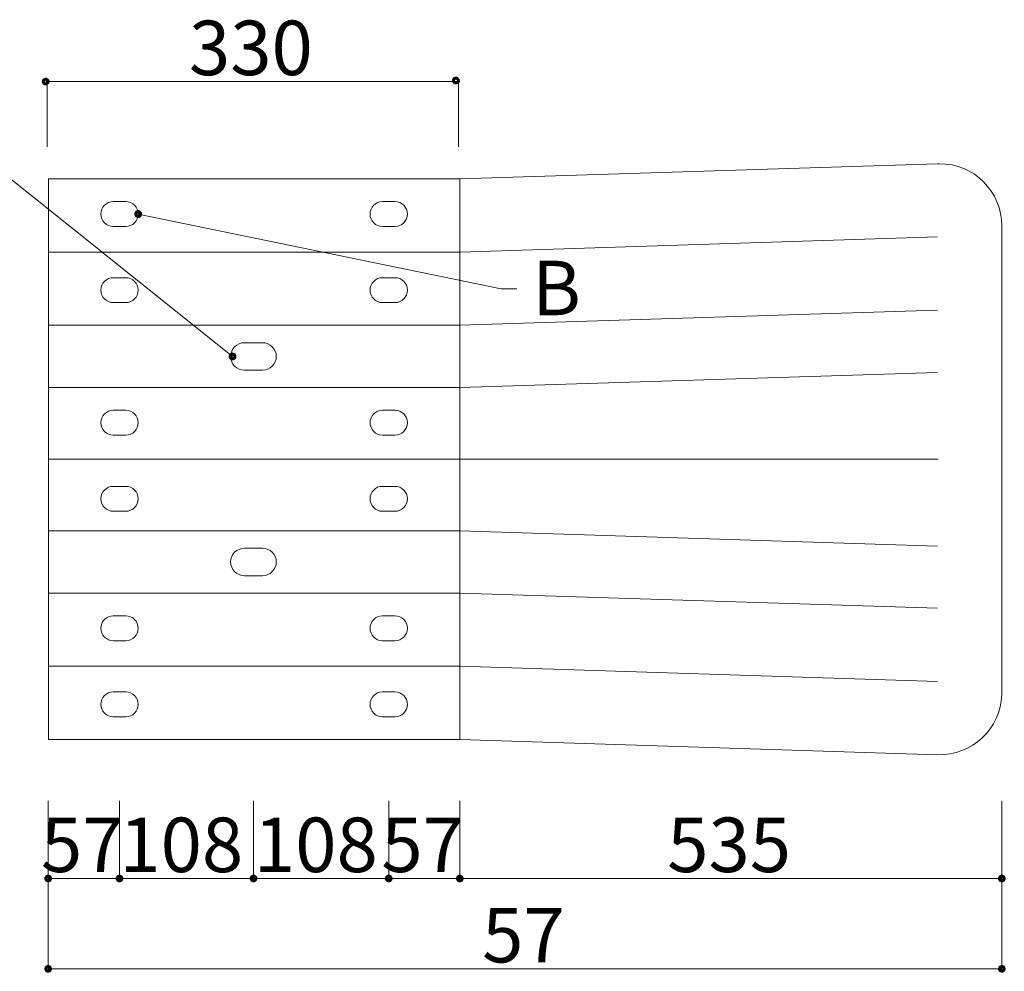
# Model space of a CAD drawing. Units: inches. Extents: x 106 to 854, y 0 to 560.
# Drawn here: x 311 to 399, y 113 to 198 of the extents above; entities that cross this region are included whole.
import ezdxf

# ---------------------------------------------------------------- set-up
doc = ezdxf.new("R2010")
doc.units = ezdxf.units.IN
doc.header["$MEASUREMENT"] = 0

# ---------------------------------------------------------------- blocks, each defined once
blk = doc.blocks.new('block 5')
at = {"lineweight": 0}
blk.add_lwpolyline([(350.047, 152.222), (350.047, 146.622)], dxfattribs=at)
blk = doc.blocks.new('block 6')
at = {"lineweight": 0}
blk.add_open_spline([(332.329, 148.19), (333.009, 148.19), (333.561, 148.741), (333.561, 149.422), (333.561, 150.102), (333.009, 150.653), (332.329, 150.653)], degree=3, knots=[0, 0, 0, 0, 1, 1, 1, 2, 2, 2, 2], dxfattribs=at)
blk = doc.blocks.new('block 9')
at = {"lineweight": 0}
blk.add_open_spline([(330.692, 150.653), (330.012, 150.653), (329.46, 150.102), (329.46, 149.422), (329.46, 148.741), (330.012, 148.19), (330.692, 148.19)], degree=3, knots=[0, 0, 0, 0, 1, 1, 1, 2, 2, 2, 2], dxfattribs=at)
blk = doc.blocks.new('block 10')
at = {"lineweight": 0}
blk.add_lwpolyline([(313.094, 183.855), (313.094, 133.465)], dxfattribs=at)
blk = doc.blocks.new('block 13')
at = {"lineweight": 0}
blk.add_lwpolyline([(398.759, 179.625), (398.759, 137.695)], dxfattribs=at)
blk = doc.blocks.new('block 15')
at = {"lineweight": 0}
blk.add_lwpolyline([(350.047, 146.622), (392.981, 145.257)], dxfattribs=at)
blk = doc.blocks.new('block 16')
at = {"lineweight": 0}
blk.add_lwpolyline([(350.047, 133.465), (392.981, 132.099)], dxfattribs=at)
blk = doc.blocks.new('block 17')
at = {"lineweight": 0}
blk.add_lwpolyline([(350.047, 140.043), (392.981, 138.678)], dxfattribs=at)
blk = doc.blocks.new('block 42')
at = {"lineweight": 0}
blk.add_lwpolyline([(343.665, 127.952), (343.665, 121.472)], dxfattribs=at)
blk = doc.blocks.new('block 43')
at = {"lineweight": 0}
blk.add_lwpolyline([(331.511, 127.952), (331.511, 121.472)], dxfattribs=at)
blk = doc.blocks.new('block 44')
at = {"lineweight": 0}
blk.add_lwpolyline([(350.047, 127.952), (350.047, 121.472)], dxfattribs=at)
blk = doc.blocks.new('block 45')
at = {"lineweight": 0}
blk.add_lwpolyline([(343.665, 127.952), (343.665, 121.472)], dxfattribs=at)
blk = doc.blocks.new('block 46')
at = {"lineweight": 0}
blk.add_lwpolyline([(331.511, 127.952), (331.511, 121.472)], dxfattribs=at)
blk = doc.blocks.new('block 47')
at = {"lineweight": 0}
blk.add_lwpolyline([(319.477, 127.952), (319.477, 121.472)], dxfattribs=at)
blk = doc.blocks.new('block 48')
at = {"lineweight": 0}
blk.add_lwpolyline([(350.047, 127.952), (350.047, 121.472)], dxfattribs=at)
blk = doc.blocks.new('block 49')
at = {"lineweight": 0}
blk.add_lwpolyline([(319.477, 127.952), (319.477, 121.472)], dxfattribs=at)
blk = doc.blocks.new('block 50')
at = {"lineweight": 0}
blk.add_lwpolyline([(313.059, 127.952), (313.059, 121.472)], dxfattribs=at)
blk = doc.blocks.new('block 51')
at = {"lineweight": 0}
blk.add_lwpolyline([(350.047, 146.622), (313.094, 146.622)], dxfattribs=at)
blk = doc.blocks.new('block 52')
at = {"lineweight": 0}
blk.add_lwpolyline([(350.047, 133.465), (313.094, 133.465)], dxfattribs=at)
blk = doc.blocks.new('block 53')
at = {"lineweight": 0}
blk.add_lwpolyline([(350.047, 140.043), (313.094, 140.043)], dxfattribs=at)
blk = doc.blocks.new('block 55')
at = {"lineweight": 0}
blk.add_lwpolyline([(320.037, 137.742), (318.917, 137.742)], dxfattribs=at)
blk = doc.blocks.new('block 56')
at = {"lineweight": 0}
blk.add_lwpolyline([(318.917, 135.503), (320.037, 135.503)], dxfattribs=at)
blk = doc.blocks.new('block 57')
at = {"lineweight": 0}
blk.add_open_spline([(320.037, 135.503), (320.655, 135.503), (321.156, 136.004), (321.156, 136.622), (321.156, 137.241), (320.655, 137.742), (320.037, 137.742)], degree=3, knots=[0, 0, 0, 0, 1, 1, 1, 2, 2, 2, 2], dxfattribs=at)
blk = doc.blocks.new('block 58')
at = {"lineweight": 0}
blk.add_open_spline([(318.917, 137.742), (318.298, 137.742), (317.797, 137.241), (317.797, 136.622), (317.797, 136.004), (318.298, 135.503), (318.917, 135.503)], degree=3, knots=[0, 0, 0, 0, 1, 1, 1, 2, 2, 2, 2], dxfattribs=at)
blk = doc.blocks.new('block 61')
at = {"lineweight": 0}
blk.add_open_spline([(320.037, 142.345), (320.655, 142.345), (321.156, 142.846), (321.156, 143.465), (321.156, 144.083), (320.655, 144.584), (320.037, 144.584)], degree=3, knots=[0, 0, 0, 0, 1, 1, 1, 2, 2, 2, 2], dxfattribs=at)
blk = doc.blocks.new('block 62')
at = {"lineweight": 0}
blk.add_open_spline([(318.917, 144.584), (318.298, 144.584), (317.797, 144.083), (317.797, 143.465), (317.797, 142.846), (318.298, 142.345), (318.917, 142.345)], degree=3, knots=[0, 0, 0, 0, 1, 1, 1, 2, 2, 2, 2], dxfattribs=at)
blk = doc.blocks.new('block 63')
at = {"lineweight": 0}
blk.add_lwpolyline([(320.037, 142.345), (318.917, 142.345)], dxfattribs=at)
blk = doc.blocks.new('block 64')
at = {"lineweight": 0}
blk.add_lwpolyline([(318.917, 144.584), (320.037, 144.584)], dxfattribs=at)
blk = doc.blocks.new('block 65')
at = {"lineweight": 0}
blk.add_lwpolyline([(350.047, 146.622), (350.047, 133.465)], dxfattribs=at)
blk = doc.blocks.new('block 66')
at = {"lineweight": 0}
blk.add_open_spline([(343.104, 137.742), (342.486, 137.742), (341.985, 137.241), (341.985, 136.622), (341.985, 136.004), (342.486, 135.503), (343.104, 135.503)], degree=3, knots=[0, 0, 0, 0, 1, 1, 1, 2, 2, 2, 2], dxfattribs=at)
blk = doc.blocks.new('block 67')
at = {"lineweight": 0}
blk.add_open_spline([(344.224, 135.503), (344.843, 135.503), (345.344, 136.004), (345.344, 136.622), (345.344, 137.241), (344.843, 137.742), (344.224, 137.742)], degree=3, knots=[0, 0, 0, 0, 1, 1, 1, 2, 2, 2, 2], dxfattribs=at)
blk = doc.blocks.new('block 68')
at = {"lineweight": 0}
blk.add_lwpolyline([(343.104, 137.742), (344.224, 137.742)], dxfattribs=at)
blk = doc.blocks.new('block 69')
at = {"lineweight": 0}
blk.add_lwpolyline([(344.224, 135.503), (343.104, 135.503)], dxfattribs=at)
blk = doc.blocks.new('block 70')
at = {"lineweight": 0}
blk.add_open_spline([(343.104, 144.584), (342.486, 144.584), (341.985, 144.083), (341.985, 143.465), (341.985, 142.846), (342.486, 142.345), (343.104, 142.345)], degree=3, knots=[0, 0, 0, 0, 1, 1, 1, 2, 2, 2, 2], dxfattribs=at)
blk = doc.blocks.new('block 71')
at = {"lineweight": 0}
blk.add_open_spline([(344.224, 142.345), (344.843, 142.345), (345.344, 142.846), (345.344, 143.465), (345.344, 144.083), (344.843, 144.584), (344.224, 144.584)], degree=3, knots=[0, 0, 0, 0, 1, 1, 1, 2, 2, 2, 2], dxfattribs=at)
blk = doc.blocks.new('block 72')
at = {"lineweight": 0}
blk.add_lwpolyline([(343.104, 142.345), (344.224, 142.345)], dxfattribs=at)
blk = doc.blocks.new('block 73')
at = {"lineweight": 0}
blk.add_lwpolyline([(344.224, 144.584), (343.104, 144.584)], dxfattribs=at)
blk = doc.blocks.new('block 74')
at = {"lineweight": 0}
blk.add_lwpolyline([(330.692, 148.19), (332.329, 148.19)], dxfattribs=at)
blk = doc.blocks.new('block 75')
at = {"lineweight": 0}
blk.add_lwpolyline([(398.759, 127.952), (398.759, 121.472)], dxfattribs=at)
blk = doc.blocks.new('block 76')
at = {"lineweight": 0}
blk.add_open_spline([(392.981, 132.099), (396.072, 132.001), (398.657, 134.427), (398.756, 137.518), (398.758, 137.576), (398.759, 137.636), (398.759, 137.695)], degree=3, knots=[0, 0, 0, 0, 1, 1, 1, 2, 2, 2, 2], dxfattribs=at)
blk = doc.blocks.new('block 78')
at = {"lineweight": 0}
blk.add_lwpolyline([(350.047, 152.222), (392.981, 150.855)], dxfattribs=at)
blk = doc.blocks.new('block 79')
at = {"lineweight": 0}
blk.add_lwpolyline([(350.047, 158.66), (393.046, 158.66)], dxfattribs=at)
blk = doc.blocks.new('block 80')
at = {"lineweight": 0}
blk.add_lwpolyline([(350.047, 165.099), (392.981, 166.465)], dxfattribs=at)
blk = doc.blocks.new('block 81')
at = {"lineweight": 0}
blk.add_lwpolyline([(350.047, 170.698), (392.981, 172.063)], dxfattribs=at)
blk = doc.blocks.new('block 82')
at = {"lineweight": 0}
blk.add_lwpolyline([(350.047, 177.276), (392.981, 178.643)], dxfattribs=at)
blk = doc.blocks.new('block 83')
at = {"lineweight": 0}
blk.add_lwpolyline([(350.047, 183.855), (392.981, 185.221)], dxfattribs=at)
blk = doc.blocks.new('block 85')
at = {"lineweight": 0}
blk.add_lwpolyline([(349.919, 186.729), (349.919, 192.643)], dxfattribs=at)
blk = doc.blocks.new('block 86')
at = {"lineweight": 0}
blk.add_lwpolyline([(312.965, 186.729), (312.965, 192.643)], dxfattribs=at)
blk = doc.blocks.new('block 89')
at = {"color": 7, "lineweight": 60}
blk.add_open_spline([(329.458, 168.035), (329.534, 168.13), (329.671, 168.145), (329.766, 168.069), (329.86, 167.994), (329.875, 167.856), (329.8, 167.762), (329.725, 167.668), (329.587, 167.652), (329.492, 167.728), (329.398, 167.803), (329.383, 167.94), (329.458, 168.035)], degree=3, knots=[0, 0, 0, 0, 1, 1, 1, 2, 2, 2, 3, 3, 3, 4, 4, 4, 4], dxfattribs=at)
blk = doc.blocks.new('block 88')
blk.add_blockref('block 89', (0, 0))
blk = doc.blocks.new('block 87')
at = {"lineweight": 0}
blk.add_lwpolyline([(329.629, 167.898), (295.076, 195.533)], dxfattribs=at)
blk.add_blockref('block 88', (0, 0))
blk = doc.blocks.new('block 154')
at = {"lineweight": 0}
blk.add_lwpolyline([(350.047, 170.698), (350.047, 165.099)], dxfattribs=at)
blk = doc.blocks.new('block 155')
at = {"lineweight": 0}
blk.add_lwpolyline([(350.047, 158.66), (313.094, 158.66)], dxfattribs=at)
blk = doc.blocks.new('block 156')
at = {"lineweight": 0}
blk.add_lwpolyline([(350.047, 152.222), (313.094, 152.222)], dxfattribs=at)
blk = doc.blocks.new('block 157')
at = {"lineweight": 0}
blk.add_lwpolyline([(350.047, 165.099), (313.094, 165.099)], dxfattribs=at)
blk = doc.blocks.new('block 160')
at = {"lineweight": 0}
blk.add_lwpolyline([(318.917, 153.979), (320.037, 153.979)], dxfattribs=at)
blk = doc.blocks.new('block 161')
at = {"lineweight": 0}
blk.add_lwpolyline([(320.037, 156.219), (318.917, 156.219)], dxfattribs=at)
blk = doc.blocks.new('block 162')
at = {"lineweight": 0}
blk.add_open_spline([(320.037, 153.979), (320.655, 153.979), (321.156, 154.48), (321.156, 155.099), (321.156, 155.718), (320.655, 156.219), (320.037, 156.219)], degree=3, knots=[0, 0, 0, 0, 1, 1, 1, 2, 2, 2, 2], dxfattribs=at)
blk = doc.blocks.new('block 163')
at = {"lineweight": 0}
blk.add_open_spline([(318.917, 156.219), (318.298, 156.219), (317.797, 155.718), (317.797, 155.099), (317.797, 154.48), (318.298, 153.979), (318.917, 153.979)], degree=3, knots=[0, 0, 0, 0, 1, 1, 1, 2, 2, 2, 2], dxfattribs=at)
blk = doc.blocks.new('block 166')
at = {"lineweight": 0}
blk.add_lwpolyline([(318.917, 163.061), (320.037, 163.061)], dxfattribs=at)
blk = doc.blocks.new('block 167')
at = {"lineweight": 0}
blk.add_lwpolyline([(320.037, 160.821), (318.917, 160.821)], dxfattribs=at)
blk = doc.blocks.new('block 168')
at = {"lineweight": 0}
blk.add_open_spline([(320.037, 160.821), (320.655, 160.821), (321.156, 161.323), (321.156, 161.941), (321.156, 162.56), (320.655, 163.061), (320.037, 163.061)], degree=3, knots=[0, 0, 0, 0, 1, 1, 1, 2, 2, 2, 2], dxfattribs=at)
blk = doc.blocks.new('block 169')
at = {"lineweight": 0}
blk.add_open_spline([(318.917, 163.061), (318.298, 163.061), (317.797, 162.56), (317.797, 161.941), (317.797, 161.323), (318.298, 160.821), (318.917, 160.821)], degree=3, knots=[0, 0, 0, 0, 1, 1, 1, 2, 2, 2, 2], dxfattribs=at)
blk = doc.blocks.new('block 170')
at = {"lineweight": 0}
blk.add_lwpolyline([(350.047, 165.099), (350.047, 152.222)], dxfattribs=at)
blk = doc.blocks.new('block 171')
at = {"lineweight": 0}
blk.add_open_spline([(343.104, 156.219), (342.486, 156.219), (341.985, 155.718), (341.985, 155.099), (341.985, 154.48), (342.486, 153.979), (343.104, 153.979)], degree=3, knots=[0, 0, 0, 0, 1, 1, 1, 2, 2, 2, 2], dxfattribs=at)
blk = doc.blocks.new('block 172')
at = {"lineweight": 0}
blk.add_open_spline([(344.224, 153.979), (344.843, 153.979), (345.344, 154.48), (345.344, 155.099), (345.344, 155.718), (344.843, 156.219), (344.224, 156.219)], degree=3, knots=[0, 0, 0, 0, 1, 1, 1, 2, 2, 2, 2], dxfattribs=at)
blk = doc.blocks.new('block 173')
at = {"lineweight": 0}
blk.add_lwpolyline([(344.224, 153.979), (343.104, 153.979)], dxfattribs=at)
blk = doc.blocks.new('block 174')
at = {"lineweight": 0}
blk.add_lwpolyline([(343.104, 156.219), (344.224, 156.219)], dxfattribs=at)
blk = doc.blocks.new('block 175')
at = {"lineweight": 0}
blk.add_lwpolyline([(332.329, 150.653), (330.692, 150.653)], dxfattribs=at)
blk = doc.blocks.new('block 176')
at = {"lineweight": 0}
blk.add_open_spline([(343.104, 163.061), (342.486, 163.061), (341.985, 162.56), (341.985, 161.941), (341.985, 161.323), (342.486, 160.821), (343.104, 160.821)], degree=3, knots=[0, 0, 0, 0, 1, 1, 1, 2, 2, 2, 2], dxfattribs=at)
blk = doc.blocks.new('block 177')
at = {"lineweight": 0}
blk.add_open_spline([(344.224, 160.821), (344.843, 160.821), (345.344, 161.323), (345.344, 161.941), (345.344, 162.56), (344.843, 163.061), (344.224, 163.061)], degree=3, knots=[0, 0, 0, 0, 1, 1, 1, 2, 2, 2, 2], dxfattribs=at)
blk = doc.blocks.new('block 178')
at = {"lineweight": 0}
blk.add_lwpolyline([(343.104, 160.821), (344.224, 160.821)], dxfattribs=at)
blk = doc.blocks.new('block 179')
at = {"lineweight": 0}
blk.add_lwpolyline([(344.224, 163.061), (343.104, 163.061)], dxfattribs=at)
blk = doc.blocks.new('block 180')
at = {"lineweight": 0}
blk.add_lwpolyline([(330.692, 169.13), (332.329, 169.13)], dxfattribs=at)
blk = doc.blocks.new('block 181')
at = {"lineweight": 0}
blk.add_lwpolyline([(332.329, 166.667), (330.692, 166.667)], dxfattribs=at)
blk = doc.blocks.new('block 182')
at = {"lineweight": 0}
blk.add_open_spline([(332.329, 166.667), (333.009, 166.667), (333.561, 167.218), (333.561, 167.898), (333.561, 168.579), (333.009, 169.13), (332.329, 169.13)], degree=3, knots=[0, 0, 0, 0, 1, 1, 1, 2, 2, 2, 2], dxfattribs=at)
blk = doc.blocks.new('block 183')
at = {"lineweight": 0}
blk.add_open_spline([(330.692, 169.13), (330.012, 169.13), (329.46, 168.579), (329.46, 167.898), (329.46, 167.218), (330.012, 166.667), (330.692, 166.667)], degree=3, knots=[0, 0, 0, 0, 1, 1, 1, 2, 2, 2, 2], dxfattribs=at)
blk = doc.blocks.new('block 186')
at = {"color": 7, "lineweight": 60}
blk.add_open_spline([(321.371, 180.653), (321.395, 180.772), (321.319, 180.888), (321.201, 180.912), (321.082, 180.937), (320.967, 180.86), (320.942, 180.742), (320.918, 180.624), (320.994, 180.508), (321.112, 180.483), (321.23, 180.459), (321.346, 180.535), (321.371, 180.653)], degree=3, knots=[0, 0, 0, 0, 1, 1, 1, 2, 2, 2, 3, 3, 3, 4, 4, 4, 4], dxfattribs=at)
blk = doc.blocks.new('block 185')
blk.add_blockref('block 186', (0, 0))
blk = doc.blocks.new('block 184')
at = {"lineweight": 0}
for points in [[(321.156, 180.698), (353.764, 173.976)], [(353.764, 173.976), (355.164, 173.976)]]:
    blk.add_lwpolyline(points, dxfattribs=at)
blk.add_blockref('block 185', (0, 0))
blk = doc.blocks.new('block 187')
at = {"lineweight": 0}
blk.add_lwpolyline([(350.047, 183.855), (313.094, 183.855)], dxfattribs=at)
blk = doc.blocks.new('block 188')
at = {"lineweight": 0}
blk.add_lwpolyline([(350.047, 177.276), (313.094, 177.276)], dxfattribs=at)
blk = doc.blocks.new('block 189')
at = {"lineweight": 0}
blk.add_lwpolyline([(350.047, 170.698), (313.094, 170.698)], dxfattribs=at)
blk = doc.blocks.new('block 192')
at = {"lineweight": 0}
blk.add_lwpolyline([(320.037, 174.976), (318.917, 174.976)], dxfattribs=at)
blk = doc.blocks.new('block 193')
at = {"lineweight": 0}
blk.add_lwpolyline([(318.917, 172.736), (320.037, 172.736)], dxfattribs=at)
blk = doc.blocks.new('block 194')
at = {"lineweight": 0}
blk.add_open_spline([(320.037, 172.736), (320.655, 172.736), (321.156, 173.237), (321.156, 173.855), (321.156, 174.475), (320.655, 174.976), (320.037, 174.976)], degree=3, knots=[0, 0, 0, 0, 1, 1, 1, 2, 2, 2, 2], dxfattribs=at)
blk = doc.blocks.new('block 195')
at = {"lineweight": 0}
blk.add_open_spline([(318.917, 174.976), (318.298, 174.976), (317.797, 174.475), (317.797, 173.855), (317.797, 173.237), (318.298, 172.736), (318.917, 172.736)], degree=3, knots=[0, 0, 0, 0, 1, 1, 1, 2, 2, 2, 2], dxfattribs=at)
blk = doc.blocks.new('block 197')
at = {"lineweight": 0}
blk.add_lwpolyline([(318.917, 181.817), (320.037, 181.817)], dxfattribs=at)
blk = doc.blocks.new('block 198')
at = {"lineweight": 0}
blk.add_lwpolyline([(320.037, 179.578), (318.917, 179.578)], dxfattribs=at)
blk = doc.blocks.new('block 199')
at = {"lineweight": 0}
blk.add_open_spline([(320.037, 179.578), (320.655, 179.578), (321.156, 180.079), (321.156, 180.698), (321.156, 181.316), (320.655, 181.817), (320.037, 181.817)], degree=3, knots=[0, 0, 0, 0, 1, 1, 1, 2, 2, 2, 2], dxfattribs=at)
blk = doc.blocks.new('block 200')
at = {"lineweight": 0}
blk.add_open_spline([(318.917, 181.817), (318.298, 181.817), (317.797, 181.316), (317.797, 180.698), (317.797, 180.079), (318.298, 179.578), (318.917, 179.578)], degree=3, knots=[0, 0, 0, 0, 1, 1, 1, 2, 2, 2, 2], dxfattribs=at)
blk = doc.blocks.new('block 201')
at = {"lineweight": 0}
blk.add_lwpolyline([(350.047, 183.855), (350.047, 170.698)], dxfattribs=at)
blk = doc.blocks.new('block 202')
at = {"lineweight": 0}
blk.add_open_spline([(343.104, 174.976), (342.486, 174.976), (341.985, 174.475), (341.985, 173.855), (341.985, 173.237), (342.486, 172.736), (343.104, 172.736)], degree=3, knots=[0, 0, 0, 0, 1, 1, 1, 2, 2, 2, 2], dxfattribs=at)
blk = doc.blocks.new('block 203')
at = {"lineweight": 0}
blk.add_open_spline([(344.224, 172.736), (344.843, 172.736), (345.344, 173.237), (345.344, 173.855), (345.344, 174.475), (344.843, 174.976), (344.224, 174.976)], degree=3, knots=[0, 0, 0, 0, 1, 1, 1, 2, 2, 2, 2], dxfattribs=at)
blk = doc.blocks.new('block 204')
at = {"lineweight": 0}
blk.add_lwpolyline([(343.104, 174.976), (344.224, 174.976)], dxfattribs=at)
blk = doc.blocks.new('block 205')
at = {"lineweight": 0}
blk.add_lwpolyline([(344.224, 172.736), (343.104, 172.736)], dxfattribs=at)
blk = doc.blocks.new('block 206')
at = {"lineweight": 0}
blk.add_lwpolyline([(344.224, 181.817), (343.104, 181.817)], dxfattribs=at)
blk = doc.blocks.new('block 207')
at = {"lineweight": 0}
blk.add_lwpolyline([(343.104, 179.578), (344.224, 179.578)], dxfattribs=at)
blk = doc.blocks.new('block 208')
at = {"lineweight": 0}
blk.add_open_spline([(344.224, 179.578), (344.843, 179.578), (345.344, 180.079), (345.344, 180.698), (345.344, 181.316), (344.843, 181.817), (344.224, 181.817)], degree=3, knots=[0, 0, 0, 0, 1, 1, 1, 2, 2, 2, 2], dxfattribs=at)
blk = doc.blocks.new('block 209')
at = {"lineweight": 0}
blk.add_open_spline([(343.104, 181.817), (342.486, 181.817), (341.985, 181.316), (341.985, 180.698), (341.985, 180.079), (342.486, 179.578), (343.104, 179.578)], degree=3, knots=[0, 0, 0, 0, 1, 1, 1, 2, 2, 2, 2], dxfattribs=at)
blk = doc.blocks.new('block 231')
at = {"lineweight": 0}
blk.add_lwpolyline([(312.965, 192.607), (349.919, 192.607)], dxfattribs=at)
blk = doc.blocks.new('block 236')
at = {"color": 7, "lineweight": 25}
blk.add_open_spline([(313.053, 192.607), (313.053, 192.655), (313.014, 192.694), (312.965, 192.694), (312.917, 192.694), (312.878, 192.655), (312.878, 192.607), (312.878, 192.559), (312.917, 192.52), (312.965, 192.52), (313.014, 192.52), (313.053, 192.559), (313.053, 192.607)], degree=3, knots=[0, 0, 0, 0, 1, 1, 1, 2, 2, 2, 3, 3, 3, 4, 4, 4, 4], dxfattribs=at)
blk = doc.blocks.new('block 235')
blk.add_blockref('block 236', (0, 0))
blk = doc.blocks.new('block 243')
at = {"color": 7, "lineweight": 25}
blk.add_open_spline([(349.832, 192.607), (349.832, 192.559), (349.871, 192.52), (349.919, 192.52), (349.967, 192.52), (350.006, 192.559), (350.006, 192.607), (350.006, 192.655), (349.967, 192.694), (349.919, 192.694), (349.871, 192.694), (349.832, 192.655), (349.832, 192.607)], degree=3, knots=[0, 0, 0, 0, 1, 1, 1, 2, 2, 2, 3, 3, 3, 4, 4, 4, 4], dxfattribs=at)
blk = doc.blocks.new('block 242')
blk.add_blockref('block 243', (0, 0))
blk = doc.blocks.new('block 249')
at = {"lineweight": 0}
blk.add_open_spline([(398.759, 179.625), (398.759, 182.717), (396.252, 185.224), (393.16, 185.224), (393.1, 185.224), (393.041, 185.223), (392.981, 185.221)], degree=3, knots=[0, 0, 0, 0, 1, 1, 1, 2, 2, 2, 2], dxfattribs=at)
blk = doc.blocks.new('block 2112')
at = {"color": 7, "lineweight": 60}
blk.add_open_spline([(313.053, 192.608), (313.053, 192.729), (312.955, 192.827), (312.834, 192.827), (312.714, 192.827), (312.616, 192.729), (312.616, 192.608), (312.615, 192.487), (312.713, 192.39), (312.834, 192.39), (312.955, 192.39), (313.053, 192.487), (313.053, 192.608)], degree=3, knots=[0, 0, 0, 0, 1, 1, 1, 2, 2, 2, 3, 3, 3, 4, 4, 4, 4], dxfattribs=at)
blk = doc.blocks.new('block 2111')
blk.add_blockref('block 2112', (0, 0))
blk = doc.blocks.new('block 2114')
at = {"color": 7, "lineweight": 60}
blk.add_open_spline([(349.919, 192.694), (349.919, 192.815), (349.821, 192.913), (349.7, 192.914), (349.58, 192.914), (349.481, 192.816), (349.481, 192.695), (349.481, 192.574), (349.579, 192.477), (349.7, 192.477), (349.821, 192.477), (349.919, 192.574), (349.919, 192.694)], degree=3, knots=[0, 0, 0, 0, 1, 1, 1, 2, 2, 2, 3, 3, 3, 4, 4, 4, 4], dxfattribs=at)
blk = doc.blocks.new('block 2113')
blk.add_blockref('block 2114', (0, 0))
blk = doc.blocks.new('block 2116')
at = {"color": 7, "insert": (325.716, 193.182), "char_height": 4.89913, "attachment_point": 7}
blk.add_mtext('\\fGulim|b0|i0|c0|p34;\\W1;330', dxfattribs=at)
blk = doc.blocks.new('block 2137')
at = {"color": 7, "lineweight": 60}
blk.add_open_spline([(329.848, 167.898), (329.848, 168.019), (329.75, 168.117), (329.629, 168.117), (329.508, 168.117), (329.411, 168.02), (329.41, 167.898), (329.41, 167.778), (329.508, 167.68), (329.629, 167.68), (329.75, 167.68), (329.848, 167.777), (329.848, 167.898)], degree=3, knots=[0, 0, 0, 0, 1, 1, 1, 2, 2, 2, 3, 3, 3, 4, 4, 4, 4], dxfattribs=at)
blk = doc.blocks.new('block 2136')
blk.add_blockref('block 2137', (0, 0))
blk = doc.blocks.new('block 2139')
at = {"color": 7, "lineweight": 25}
blk.add_open_spline([(329.76, 167.811), (329.76, 167.763), (329.799, 167.724), (329.848, 167.724), (329.896, 167.724), (329.935, 167.763), (329.935, 167.811), (329.935, 167.859), (329.896, 167.898), (329.848, 167.898), (329.799, 167.898), (329.76, 167.859), (329.76, 167.811)], degree=3, knots=[0, 0, 0, 0, 1, 1, 1, 2, 2, 2, 3, 3, 3, 4, 4, 4, 4], dxfattribs=at)
blk = doc.blocks.new('block 2138')
blk.add_blockref('block 2139', (0, 0))
blk = doc.blocks.new('block 2143')
at = {"color": 7, "insert": (356.54, 171.601), "char_height": 4.89913, "attachment_point": 7}
blk.add_mtext('\\fGulim|b0|i0|c0|p34;\\W1;B', dxfattribs=at)
blk = doc.blocks.new('block 2187')
at = {"lineweight": 0}
blk.add_lwpolyline([(313.033, 120.972), (398.759, 120.972)], dxfattribs=at)
blk = doc.blocks.new('block 2188')
at = {"lineweight": 0}
blk.add_lwpolyline([(313.059, 127.865), (313.059, 112.758)], dxfattribs=at)
blk = doc.blocks.new('block 2189')
at = {"lineweight": 0}
blk.add_lwpolyline([(398.759, 127.865), (398.759, 112.758)], dxfattribs=at)
blk = doc.blocks.new('block 2190')
at = {"lineweight": 0}
blk.add_lwpolyline([(313.059, 112.845), (398.759, 112.845)], dxfattribs=at)
blk = doc.blocks.new('block 2192')
at = {"color": 7, "lineweight": 60}
blk.add_open_spline([(313.277, 112.845), (313.277, 112.966), (313.18, 113.063), (313.059, 113.063), (312.938, 113.063), (312.84, 112.966), (312.84, 112.845), (312.84, 112.725), (312.938, 112.626), (313.059, 112.626), (313.18, 112.626), (313.277, 112.725), (313.277, 112.845)], degree=3, knots=[0, 0, 0, 0, 1, 1, 1, 2, 2, 2, 3, 3, 3, 4, 4, 4, 4], dxfattribs=at)
blk = doc.blocks.new('block 2191')
blk.add_blockref('block 2192', (0, 0))
blk = doc.blocks.new('block 2194')
at = {"color": 7, "lineweight": 60}
blk.add_open_spline([(398.54, 112.845), (398.54, 112.725), (398.638, 112.626), (398.759, 112.626), (398.879, 112.626), (398.977, 112.725), (398.977, 112.845), (398.977, 112.966), (398.879, 113.063), (398.759, 113.063), (398.638, 113.063), (398.54, 112.966), (398.54, 112.845)], degree=3, knots=[0, 0, 0, 0, 1, 1, 1, 2, 2, 2, 3, 3, 3, 4, 4, 4, 4], dxfattribs=at)
blk = doc.blocks.new('block 2193')
blk.add_blockref('block 2194', (0, 0))
blk = doc.blocks.new('block 2195')
at = {"lineweight": 0}
blk.add_lwpolyline([(331.511, 127.909), (331.511, 120.884)], dxfattribs=at)
blk = doc.blocks.new('block 2196')
at = {"lineweight": 0}
blk.add_lwpolyline([(343.665, 127.909), (343.665, 120.884)], dxfattribs=at)
blk = doc.blocks.new('block 2197')
at = {"lineweight": 0}
blk.add_lwpolyline([(331.511, 120.972), (343.665, 120.972)], dxfattribs=at)
blk = doc.blocks.new('block 2199')
at = {"color": 7, "lineweight": 60}
blk.add_open_spline([(331.729, 120.972), (331.729, 121.092), (331.631, 121.19), (331.511, 121.19), (331.39, 121.19), (331.292, 121.092), (331.292, 120.972), (331.292, 120.851), (331.39, 120.753), (331.511, 120.753), (331.631, 120.753), (331.729, 120.851), (331.729, 120.972)], degree=3, knots=[0, 0, 0, 0, 1, 1, 1, 2, 2, 2, 3, 3, 3, 4, 4, 4, 4], dxfattribs=at)
blk = doc.blocks.new('block 2198')
blk.add_blockref('block 2199', (0, 0))
blk = doc.blocks.new('block 2201')
at = {"color": 7, "lineweight": 60}
blk.add_open_spline([(343.446, 120.972), (343.446, 120.851), (343.543, 120.753), (343.665, 120.753), (343.785, 120.753), (343.883, 120.851), (343.883, 120.972), (343.883, 121.092), (343.785, 121.19), (343.665, 121.19), (343.543, 121.19), (343.446, 121.092), (343.446, 120.972)], degree=3, knots=[0, 0, 0, 0, 1, 1, 1, 2, 2, 2, 3, 3, 3, 4, 4, 4, 4], dxfattribs=at)
blk = doc.blocks.new('block 2200')
blk.add_blockref('block 2201', (0, 0))
blk = doc.blocks.new('block 2202')
at = {"lineweight": 0}
blk.add_lwpolyline([(319.477, 127.909), (319.477, 120.884)], dxfattribs=at)
blk = doc.blocks.new('block 2203')
at = {"lineweight": 0}
blk.add_lwpolyline([(331.511, 127.909), (331.511, 120.884)], dxfattribs=at)
blk = doc.blocks.new('block 2204')
at = {"lineweight": 0}
blk.add_lwpolyline([(319.477, 120.972), (331.511, 120.972)], dxfattribs=at)
blk = doc.blocks.new('block 2206')
at = {"color": 7, "lineweight": 60}
blk.add_open_spline([(319.695, 120.972), (319.695, 121.092), (319.598, 121.19), (319.477, 121.19), (319.356, 121.19), (319.258, 121.092), (319.258, 120.972), (319.258, 120.851), (319.356, 120.753), (319.477, 120.753), (319.598, 120.753), (319.695, 120.851), (319.695, 120.972)], degree=3, knots=[0, 0, 0, 0, 1, 1, 1, 2, 2, 2, 3, 3, 3, 4, 4, 4, 4], dxfattribs=at)
blk = doc.blocks.new('block 2205')
blk.add_blockref('block 2206', (0, 0))
blk = doc.blocks.new('block 2208')
at = {"color": 7, "lineweight": 60}
blk.add_open_spline([(331.292, 120.972), (331.292, 120.851), (331.39, 120.753), (331.511, 120.753), (331.631, 120.753), (331.729, 120.851), (331.729, 120.972), (331.729, 121.092), (331.631, 121.19), (331.511, 121.19), (331.39, 121.19), (331.292, 121.092), (331.292, 120.972)], degree=3, knots=[0, 0, 0, 0, 1, 1, 1, 2, 2, 2, 3, 3, 3, 4, 4, 4, 4], dxfattribs=at)
blk = doc.blocks.new('block 2207')
blk.add_blockref('block 2208', (0, 0))
blk = doc.blocks.new('block 2209')
at = {"lineweight": 0}
blk.add_lwpolyline([(313.059, 127.909), (313.059, 120.884)], dxfattribs=at)
blk = doc.blocks.new('block 2210')
at = {"lineweight": 0}
blk.add_lwpolyline([(319.477, 127.909), (319.477, 120.884)], dxfattribs=at)
blk = doc.blocks.new('block 2211')
at = {"lineweight": 0}
blk.add_lwpolyline([(313.059, 120.972), (319.477, 120.972)], dxfattribs=at)
blk = doc.blocks.new('block 2212')
at = {"lineweight": 0}
blk.add_lwpolyline([(319.477, 120.972), (336.944, 120.972)], dxfattribs=at)
blk = doc.blocks.new('block 2214')
at = {"color": 7, "lineweight": 60}
blk.add_open_spline([(313.277, 120.972), (313.277, 121.092), (313.18, 121.19), (313.059, 121.19), (312.938, 121.19), (312.84, 121.092), (312.84, 120.972), (312.84, 120.851), (312.938, 120.753), (313.059, 120.753), (313.18, 120.753), (313.277, 120.851), (313.277, 120.972)], degree=3, knots=[0, 0, 0, 0, 1, 1, 1, 2, 2, 2, 3, 3, 3, 4, 4, 4, 4], dxfattribs=at)
blk = doc.blocks.new('block 2213')
blk.add_blockref('block 2214', (0, 0))
blk = doc.blocks.new('block 2216')
at = {"color": 7, "lineweight": 60}
blk.add_open_spline([(319.258, 120.972), (319.258, 120.851), (319.356, 120.753), (319.477, 120.753), (319.598, 120.753), (319.695, 120.851), (319.695, 120.972), (319.695, 121.092), (319.598, 121.19), (319.477, 121.19), (319.356, 121.19), (319.258, 121.092), (319.258, 120.972)], degree=3, knots=[0, 0, 0, 0, 1, 1, 1, 2, 2, 2, 3, 3, 3, 4, 4, 4, 4], dxfattribs=at)
blk = doc.blocks.new('block 2215')
blk.add_blockref('block 2216', (0, 0))
blk = doc.blocks.new('block 2217')
at = {"lineweight": 0}
blk.add_lwpolyline([(350.047, 127.909), (350.047, 120.884)], dxfattribs=at)
blk = doc.blocks.new('block 2218')
at = {"lineweight": 0}
blk.add_lwpolyline([(398.759, 127.927), (398.759, 120.884)], dxfattribs=at)
blk = doc.blocks.new('block 2219')
at = {"lineweight": 0}
blk.add_lwpolyline([(350.047, 120.972), (398.759, 120.972)], dxfattribs=at)
blk = doc.blocks.new('block 2221')
at = {"color": 7, "lineweight": 60}
blk.add_open_spline([(350.266, 120.972), (350.266, 121.092), (350.168, 121.19), (350.047, 121.19), (349.926, 121.19), (349.829, 121.092), (349.829, 120.972), (349.829, 120.851), (349.926, 120.753), (350.047, 120.753), (350.168, 120.753), (350.266, 120.851), (350.266, 120.972)], degree=3, knots=[0, 0, 0, 0, 1, 1, 1, 2, 2, 2, 3, 3, 3, 4, 4, 4, 4], dxfattribs=at)
blk = doc.blocks.new('block 2220')
blk.add_blockref('block 2221', (0, 0))
blk = doc.blocks.new('block 2223')
at = {"color": 7, "lineweight": 60}
blk.add_open_spline([(398.54, 120.972), (398.54, 120.851), (398.638, 120.753), (398.759, 120.753), (398.879, 120.753), (398.977, 120.851), (398.977, 120.972), (398.977, 121.092), (398.879, 121.19), (398.759, 121.19), (398.638, 121.19), (398.54, 121.092), (398.54, 120.972)], degree=3, knots=[0, 0, 0, 0, 1, 1, 1, 2, 2, 2, 3, 3, 3, 4, 4, 4, 4], dxfattribs=at)
blk = doc.blocks.new('block 2222')
blk.add_blockref('block 2223', (0, 0))
blk = doc.blocks.new('block 2224')
at = {"lineweight": 0}
blk.add_lwpolyline([(343.665, 127.909), (343.665, 120.884)], dxfattribs=at)
blk = doc.blocks.new('block 2225')
at = {"lineweight": 0}
blk.add_lwpolyline([(350.047, 127.909), (350.047, 120.884)], dxfattribs=at)
blk = doc.blocks.new('block 2226')
at = {"lineweight": 0}
blk.add_lwpolyline([(343.665, 120.972), (350.047, 120.972)], dxfattribs=at)
blk = doc.blocks.new('block 2228')
at = {"color": 7, "lineweight": 60}
blk.add_open_spline([(343.883, 120.972), (343.883, 121.092), (343.785, 121.19), (343.665, 121.19), (343.543, 121.19), (343.446, 121.092), (343.446, 120.972), (343.446, 120.851), (343.543, 120.753), (343.665, 120.753), (343.785, 120.753), (343.883, 120.851), (343.883, 120.972)], degree=3, knots=[0, 0, 0, 0, 1, 1, 1, 2, 2, 2, 3, 3, 3, 4, 4, 4, 4], dxfattribs=at)
blk = doc.blocks.new('block 2227')
blk.add_blockref('block 2228', (0, 0))
blk = doc.blocks.new('block 2230')
at = {"color": 7, "lineweight": 60}
blk.add_open_spline([(349.829, 120.972), (349.829, 120.851), (349.926, 120.753), (350.047, 120.753), (350.168, 120.753), (350.266, 120.851), (350.266, 120.972), (350.266, 121.092), (350.168, 121.19), (350.047, 121.19), (349.926, 121.19), (349.829, 121.092), (349.829, 120.972)], degree=3, knots=[0, 0, 0, 0, 1, 1, 1, 2, 2, 2, 3, 3, 3, 4, 4, 4, 4], dxfattribs=at)
blk = doc.blocks.new('block 2229')
blk.add_blockref('block 2230', (0, 0))
blk = doc.blocks.new('block 2231')
at = {"color": 7, "insert": (312.416, 121.55), "char_height": 4.89913, "attachment_point": 7}
blk.add_mtext('\\fGulim|b0|i0|c0|p34;\\W1;57', dxfattribs=at)
blk = doc.blocks.new('block 2232')
at = {"color": 7, "insert": (319.459, 121.545), "char_height": 4.89913, "attachment_point": 7}
blk.add_mtext('\\fGulim|b0|i0|c0|p34;\\W1;108', dxfattribs=at)
blk = doc.blocks.new('block 2233')
at = {"color": 7, "insert": (331.553, 121.545), "char_height": 4.89913, "attachment_point": 7}
blk.add_mtext('\\fGulim|b0|i0|c0|p34;\\W1;108', dxfattribs=at)
blk = doc.blocks.new('block 2234')
at = {"color": 7, "insert": (343.004, 121.55), "char_height": 4.89913, "attachment_point": 7}
blk.add_mtext('\\fGulim|b0|i0|c0|p34;\\W1;57', dxfattribs=at)
blk = doc.blocks.new('block 2235')
at = {"color": 7, "insert": (368.687, 121.545), "char_height": 4.89913, "attachment_point": 7}
blk.add_mtext('\\fGulim|b0|i0|c0|p34;\\W1;535', dxfattribs=at)
blk = doc.blocks.new('block 2236')
at = {"color": 7, "insert": (352.057, 113.424), "char_height": 4.89913, "attachment_point": 7}
blk.add_mtext('\\fGulim|b0|i0|c0|p34;\\W1;57', dxfattribs=at)
blk = doc.blocks.new('block 2546')
at = {"layer": 'Defpoints', "lineweight": 0}
blk.add_lwpolyline([(319.477, 133.465), (319.477, 133.465)], dxfattribs=at)
blk = doc.blocks.new('block 2547')
at = {"layer": 'Defpoints', "lineweight": 0}
blk.add_lwpolyline([(313.094, 133.465), (313.094, 133.465)], dxfattribs=at)
blk = doc.blocks.new('block 2548')
at = {"layer": 'Defpoints', "lineweight": 0}
blk.add_lwpolyline([(313.094, 133.465), (313.094, 133.465)], dxfattribs=at)
blk = doc.blocks.new('block 2549')
at = {"layer": 'Defpoints', "lineweight": 0}
blk.add_lwpolyline([(313.094, 133.465), (313.094, 133.465)], dxfattribs=at)
blk = doc.blocks.new('block 2550')
at = {"layer": 'Defpoints', "lineweight": 0}
blk.add_lwpolyline([(313.094, 146.622), (313.094, 146.622)], dxfattribs=at)
blk = doc.blocks.new('block 2551')
at = {"layer": 'Defpoints', "lineweight": 0}
blk.add_lwpolyline([(350.047, 133.465), (350.047, 133.465)], dxfattribs=at)
blk = doc.blocks.new('block 2552')
at = {"layer": 'Defpoints', "lineweight": 0}
blk.add_lwpolyline([(350.047, 133.465), (350.047, 133.465)], dxfattribs=at)
blk = doc.blocks.new('block 2553')
at = {"layer": 'Defpoints', "lineweight": 0}
blk.add_lwpolyline([(343.665, 133.465), (343.665, 133.465)], dxfattribs=at)
blk = doc.blocks.new('block 2554')
at = {"layer": 'Defpoints', "lineweight": 0}
blk.add_lwpolyline([(331.57, 133.465), (331.57, 133.465)], dxfattribs=at)
blk = doc.blocks.new('block 2555')
at = {"layer": 'Defpoints', "lineweight": 0}
blk.add_lwpolyline([(331.57, 133.465), (331.57, 133.465)], dxfattribs=at)
blk = doc.blocks.new('block 2556')
at = {"layer": 'Defpoints', "lineweight": 0}
blk.add_lwpolyline([(398.759, 150.262), (398.759, 150.262)], dxfattribs=at)
blk = doc.blocks.new('block 2561')
at = {"layer": 'Defpoints', "lineweight": 0}
blk.add_lwpolyline([(313.094, 152.222), (313.094, 152.222)], dxfattribs=at)
blk = doc.blocks.new('block 2562')
at = {"layer": 'Defpoints', "lineweight": 0}
blk.add_lwpolyline([(313.094, 165.099), (313.094, 165.099)], dxfattribs=at)
blk = doc.blocks.new('block 2563')
at = {"layer": 'Defpoints', "lineweight": 0}
blk.add_lwpolyline([(313.094, 170.698), (313.094, 170.698)], dxfattribs=at)
blk = doc.blocks.new('block 2564')
at = {"layer": 'Defpoints', "lineweight": 0}
blk.add_lwpolyline([(313.094, 183.855), (313.094, 183.855)], dxfattribs=at)
blk = doc.blocks.new('block 2565')
at = {"layer": 'Defpoints', "lineweight": 0}
blk.add_lwpolyline([(313.094, 183.855), (313.094, 183.855)], dxfattribs=at)

msp = doc.modelspace()

# ---------------------------------------------------------------- block references
for name in ['block 2116', 'block 87', 'block 2113', 'block 2111', 'block 235', 'block 86', 'block 231', 'block 242', 'block 85', 'block 83', 'block 249', 'block 10', 'block 187', 'block 201', 'block 200', 'block 197', 'block 199', 'block 209', 'block 206', 'block 208', 'block 184', 'block 13', 'block 198', 'block 207', 'block 82', 'block 188', 'block 2143', 'block 195', 'block 192', 'block 194', 'block 202', 'block 204', 'block 203', 'block 193', 'block 205', 'block 81', 'block 189', 'block 154', 'block 183', 'block 180', 'block 182', 'block 2136', 'block 2138', 'block 181', 'block 80', 'block 157', 'block 170', 'block 169', 'block 166', 'block 168', 'block 176', 'block 179', 'block 177', 'block 167', 'block 178', 'block 155', 'block 79', 'block 163', 'block 161', 'block 162', 'block 171', 'block 174', 'block 172', 'block 160', 'block 173', 'block 156', 'block 5', 'block 78', 'block 9', 'block 175', 'block 6', 'block 74', 'block 51', 'block 15', 'block 65', 'block 62', 'block 64', 'block 61', 'block 70', 'block 73', 'block 71', 'block 63', 'block 72', 'block 53', 'block 17', 'block 58', 'block 55', 'block 57', 'block 66', 'block 68', 'block 67', 'block 76', 'block 56', 'block 69', 'block 52', 'block 16', 'block 50', 'block 2209', 'block 2188', 'block 47', 'block 49', 'block 2202', 'block 2210', 'block 43', 'block 46', 'block 2195', 'block 2203', 'block 42', 'block 45', 'block 2196', 'block 2224', 'block 44', 'block 48', 'block 2217', 'block 2225', 'block 75', 'block 2218', 'block 2189', 'block 2232', 'block 2233', 'block 2235', 'block 2231', 'block 2234', 'block 2213', 'block 2187', 'block 2211', 'block 2205', 'block 2215', 'block 2204', 'block 2212', 'block 2198', 'block 2207', 'block 2197', 'block 2200', 'block 2227', 'block 2226', 'block 2220', 'block 2229', 'block 2219', 'block 2222', 'block 2236', 'block 2191', 'block 2190', 'block 2193']:
    msp.add_blockref(name, (0, 0))
at = {"layer": 'Defpoints'}
for name in ['block 2564', 'block 2565', 'block 2563', 'block 2562', 'block 2561', 'block 2556', 'block 2550', 'block 2547', 'block 2548', 'block 2549', 'block 2546', 'block 2554', 'block 2555', 'block 2553', 'block 2551', 'block 2552']:
    msp.add_blockref(name, (0, 0), dxfattribs=at)

doc.saveas('drawing.dxf')
